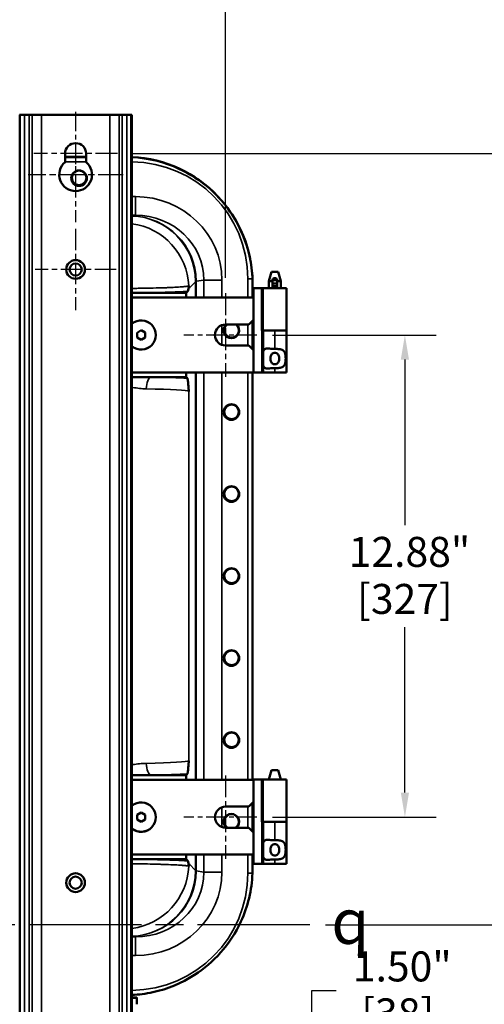
# Model space of a CAD drawing. Units: inches. Extents: x 1 to 146, y 1 to 112.
# Drawn here: x 115 to 127, y 54 to 80 of the extents above; entities that cross this region are included whole.
import ezdxf

# ---------------------------------------------------------------- set-up
doc = ezdxf.new("R2010")
doc.units = ezdxf.units.IN
doc.header["$LTSCALE"] = 6.666667
doc.header["$MEASUREMENT"] = 0
doc.linetypes.add('CHAIN', pattern=[0.7087, 0.4724, -0.0591, 0.1181, -0.0591])
for name, color, linetype, lineweight in [('Center Mark (ANSI)', 7, 'Continuous', 25), ('Centerline (ANSI)', 7, 'Continuous', 25), ('Dimension (ANSI)', 7, 'Continuous', 25), ('Symbol (ANSI)', 7, 'Continuous', 25), ('Visible (ANSI)', 7, 'Continuous', 50), ('Visible Narrow (ANSI)', 7, 'Continuous', 35)]:
    doc.layers.add(name, color=color, linetype=linetype, lineweight=lineweight)
doc.styles.add('Note Text (ANSI)', font='tahoma.ttf')
doc.dimstyles.new('Default (ANSI)', dxfattribs={"dimscale": 6.666667, "dimtxt": 0.12, "dimasz": 0.098425, "dimexe": 0.125, "dimexo": 0.0625, "dimgap": 0.031496, "dimtad": 0, "dimtih": 1, "dimtoh": 1, "dimrnd": 1e-08, "dimzin": 4, "dimdsep": 46, "dimtxsty": 'Note Text (ANSI)', "dimcen": 0.09, "dimdle": 0.393701, "dimclrd": 256, "dimclre": 256, "dimclrt": 256, "dimadec": 0, "dimazin": 1, "dimtfac": 1, "dimtofl": 0, "dimtmove": 0, "dimatfit": 3, "dimfxl": 1, "dimtolj": 1, "dimtzin": 4, "dimlwd": -1, "dimlwe": -1, "dimarcsym": 0})

# ---------------------------------------------------------------- blocks, each defined once
blk = doc.blocks.new('*D26')
at = {"layer": 'Defpoints', "color": 0, "transparency": 16777216}
for p in [(120.526, 86.365), (105.589, 73.092), (120.526, 73.092)]:
    blk.add_point(p, dxfattribs=at)
at = {"layer": 'Dimension (ANSI)', "transparency": 16777216}
for p, q in [((105.589, 73.509), (105.589, 87.198)), ((120.526, 73.509), (120.526, 87.198)), ((106.245, 86.365), (111.118, 86.365)), ((119.87, 86.365), (114.998, 86.365))]:
    blk.add_line(p, q, dxfattribs=at)
for points in [[(106.245, 86.474), (106.245, 86.255), (105.589, 86.365)], [(119.87, 86.474), (119.87, 86.255), (120.526, 86.365)]]:
    blk.add_solid(points, dxfattribs=at)
at = {"layer": 'Dimension (ANSI)', "transparency": 16777216, "char_height": 0.8, "attachment_point": 2, "style": 'Note Text (ANSI)'}
for s, insert in [('\\A1; \\fTahoma|b0|i0;\\H0.8000;14.94"', (113.058, 87.406)), ('\\A1;[379]', (113.058, 86.155))]:
    blk.add_mtext(s, dxfattribs=dict(at, insert=insert))
blk = doc.blocks.new('*D30')
at = {"layer": 'Defpoints', "color": 0, "transparency": 16777216}
for p in [(121.36, 71.978), (121.36, 59.103), (125.313, 59.103)]:
    blk.add_point(p, dxfattribs=at)
at = {"layer": 'Dimension (ANSI)', "transparency": 16777216}
for p, q in [((121.776, 71.978), (126.146, 71.978)), ((125.313, 71.322), (125.313, 66.902)), ((125.313, 59.759), (125.313, 64.179)), ((121.776, 59.103), (126.146, 59.103))]:
    blk.add_line(p, q, dxfattribs=at)
for points in [[(125.203, 71.322), (125.422, 71.322), (125.313, 71.978)], [(125.203, 59.759), (125.422, 59.759), (125.313, 59.103)]]:
    blk.add_solid(points, dxfattribs=at)
at = {"layer": 'Dimension (ANSI)', "transparency": 16777216, "char_height": 0.8, "attachment_point": 2, "style": 'Note Text (ANSI)'}
for s, insert in [('\\A1; 12.88"', (125.313, 66.587)), ('\\A1;[327]', (125.313, 65.33))]:
    blk.add_mtext(s, dxfattribs=dict(at, insert=insert))
blk = doc.blocks.new('*D31')
at = {"layer": 'Defpoints', "color": 0, "transparency": 16777216}
for p in [(117.641, 51.478), (117.641, 49.978), (122.825, 49.978)]:
    blk.add_point(p, dxfattribs=at)
at = {"layer": 'Dimension (ANSI)', "transparency": 16777216}
for p, q in [((122.825, 52.134), (122.825, 54.473)), ((122.825, 54.473), (123.481, 54.473)), ((118.057, 51.478), (123.658, 51.478)), ((118.057, 49.978), (123.658, 49.978)), ((122.825, 49.322), (122.825, 48.665))]:
    blk.add_line(p, q, dxfattribs=at)
for points in [[(122.716, 52.134), (122.934, 52.134), (122.825, 51.478)], [(122.716, 49.322), (122.934, 49.322), (122.825, 49.978)]]:
    blk.add_solid(points, dxfattribs=at)
at = {"layer": 'Dimension (ANSI)', "transparency": 16777216, "char_height": 0.8, "attachment_point": 2, "style": 'Note Text (ANSI)'}
for s, insert in [('\\A1; 1.50"', (125.121, 55.516)), ('\\A1;[38]', (125.121, 54.263))]:
    blk.add_mtext(s, dxfattribs=dict(at, insert=insert))
blk = doc.blocks.new('*D33')
at = {"layer": 'Defpoints', "color": 0, "transparency": 16777216}
for p in [(117.641, 76.821), (117.625, 33.165), (133.324, 33.165)]:
    blk.add_point(p, dxfattribs=at)
at = {"layer": 'Dimension (ANSI)', "transparency": 16777216}
for p, q in [((118.058, 76.821), (134.158, 76.821)), ((133.324, 76.165), (133.324, 56.353)), ((133.324, 33.821), (133.324, 53.633)), ((118.042, 33.165), (134.158, 33.165))]:
    blk.add_line(p, q, dxfattribs=at)
for points in [[(133.215, 76.165), (133.434, 76.165), (133.324, 76.821)], [(133.215, 33.821), (133.434, 33.821), (133.324, 33.165)]]:
    blk.add_solid(points, dxfattribs=at)
at = {"layer": 'Dimension (ANSI)', "transparency": 16777216, "char_height": 0.8, "attachment_point": 2, "style": 'Note Text (ANSI)'}
for s, insert in [('\\A1; \\fTahoma|b0|i0;\\H0.8000;43.66"', (133.324, 56.036)), ('\\A1;[1109]', (133.324, 54.783))]:
    blk.add_mtext(s, dxfattribs=dict(at, insert=insert))
blk = doc.blocks.new('*D34')
at = {"layer": 'Defpoints', "color": 0, "transparency": 16777216}
for p in [(122.78, 56.23), (117.625, 33.165), (129.64, 33.165)]:
    blk.add_point(p, dxfattribs=at)
at = {"layer": 'Dimension (ANSI)', "transparency": 16777216}
for p, q in [((123.197, 56.23), (130.473, 56.23)), ((129.64, 55.574), (129.64, 46.058)), ((129.64, 33.821), (129.64, 43.338)), ((118.042, 33.165), (130.473, 33.165))]:
    blk.add_line(p, q, dxfattribs=at)
for points in [[(129.53, 55.574), (129.749, 55.574), (129.64, 56.23)], [(129.53, 33.821), (129.749, 33.821), (129.64, 33.165)]]:
    blk.add_solid(points, dxfattribs=at)
at = {"layer": 'Dimension (ANSI)', "transparency": 16777216, "char_height": 0.8, "attachment_point": 2, "style": 'Note Text (ANSI)'}
for s, insert in [('\\A1; 23.06"', (129.64, 45.741)), ('\\A1;[586]', (129.64, 44.488))]:
    blk.add_mtext(s, dxfattribs=dict(at, insert=insert))

msp = doc.modelspace()

# ---------------------------------------------------------------- linework, layer by layer
at = {"layer": 'Center Mark (ANSI)', "linetype": 'CHAIN', "ltscale": 0.162218}
for p, q in [((116.526, 77.936), (116.526, 75.988)), ((121.36, 71.978), (119.412, 71.978)), ((121.36, 59.103), (119.412, 59.103))]:
    msp.add_line(p, q, dxfattribs=at)
at = {"layer": 'Center Mark (ANSI)', "linetype": 'CHAIN', "ltscale": 0.175238}
msp.add_line((116.526, 77.092), (116.526, 74.988), dxfattribs=at)
at = {"layer": 'Center Mark (ANSI)', "linetype": 'CHAIN', "ltscale": 0.185654}
for p, q in [((117.641, 76.821), (115.412, 76.821)), ((120.526, 73.092), (120.526, 70.863)), ((120.526, 60.217), (120.526, 57.988))]:
    msp.add_line(p, q, dxfattribs=at)
at = {"layer": 'Center Mark (ANSI)', "linetype": 'CHAIN', "ltscale": 0.211694}
msp.add_line((117.797, 76.259), (115.256, 76.259), dxfattribs=at)
at = {"layer": 'Center Mark (ANSI)', "linetype": 'CHAIN', "ltscale": 0.180446}
for p, q in [((116.526, 74.811), (116.526, 72.644)), ((117.61, 73.728), (115.443, 73.728))]:
    msp.add_line(p, q, dxfattribs=at)
at = {"layer": 'Centerline (ANSI)', "linetype": 'CHAIN', "ltscale": 0.952448}
msp.add_line((122.78, 56.23), (95.252, 56.23), dxfattribs=at)
at = {"layer": 'Visible (ANSI)'}
for p, q in [((115.041, 77.853), (115.026, 77.853)), ((115.041, 77.853), (115.041, 32.603)), ((115.162, 77.853), (115.041, 77.853)), ((115.162, 77.853), (115.286, 77.853)), ((115.366, 77.853), (115.286, 77.853)), ((115.615, 77.853), (115.366, 77.853)), ((117.438, 77.853), (115.615, 77.853)), ((117.687, 77.853), (117.438, 77.853)), ((117.767, 77.853), (117.687, 77.853)), ((117.767, 77.853), (117.891, 77.853)), ((118.012, 77.853), (117.891, 77.853)), ((118.012, 77.853), (118.012, 32.603)), ((118.027, 77.853), (118.012, 77.853)), ((118.027, 77.853), (118.027, 32.603)), ((116.245, 76.594), (116.245, 76.821)), ((116.808, 76.821), (116.808, 76.594)), ((116.245, 76.735), (116.808, 76.735)), ((116.808, 76.73), (116.245, 76.73)), ((121.75, 73.663), (121.683, 73.413)), ((121.934, 73.663), (121.75, 73.663)), ((121.934, 73.663), (122.001, 73.413)), ((121.683, 73.413), (121.779, 73.413)), ((121.683, 73.225), (121.683, 73.413)), ((121.779, 73.452), (121.779, 73.439)), ((121.779, 73.439), (121.779, 73.35)), ((121.779, 73.439), (121.904, 73.439)), ((121.823, 73.493), (121.86, 73.493)), ((121.904, 73.439), (121.904, 73.452)), ((121.904, 73.35), (121.904, 73.439)), ((121.904, 73.413), (122.001, 73.413)), ((122.001, 73.225), (122.001, 73.413)), ((119.479, 73.103), (118.027, 73.103)), ((119.523, 73.146), (119.479, 73.103)), ((119.479, 72.978), (119.479, 73.103)), ((121.248, 73.355), (121.248, 73.35)), ((121.248, 72.978), (121.248, 73.35)), ((121.248, 73.225), (121.279, 73.225)), ((121.497, 73.225), (121.279, 73.225)), ((121.497, 73.225), (121.498, 73.225)), ((121.498, 73.225), (121.502, 73.225)), ((121.498, 72.1), (121.498, 73.225)), ((121.533, 73.225), (121.502, 73.225)), ((122.152, 73.225), (121.533, 73.225)), ((121.779, 73.35), (121.779, 73.285)), ((121.779, 73.35), (121.904, 73.35)), ((121.779, 73.285), (121.904, 73.285)), ((121.779, 73.285), (121.779, 73.271)), ((121.823, 73.23), (121.86, 73.23)), ((121.904, 73.285), (121.904, 73.35)), ((121.904, 73.271), (121.904, 73.285)), ((122.152, 73.225), (122.152, 72.1)), ((118.027, 72.978), (121.276, 72.978)), ((121.276, 72.978), (121.276, 72.384)), ((121.276, 72.384), (121.151, 72.259)), ((121.248, 71.6), (121.248, 72.355)), ((118.275, 72.105), (118.167, 72.039)), ((118.386, 72.041), (118.275, 72.105)), ((120.526, 72.259), (121.151, 72.259)), ((121.498, 72.1), (121.529, 72.1)), ((121.84, 72.1), (121.529, 72.1)), ((121.529, 70.975), (121.529, 72.1)), ((122.152, 72.1), (121.84, 72.1)), ((121.84, 72.1), (122.152, 72.1)), ((122.152, 70.975), (122.152, 72.1)), ((118.167, 71.913), (118.167, 72.039)), ((118.278, 71.852), (118.167, 71.913)), ((118.278, 71.852), (118.386, 71.915)), ((118.386, 71.915), (118.386, 72.041)), ((121.151, 71.696), (120.526, 71.696)), ((121.151, 71.696), (121.276, 71.571)), ((121.276, 71.571), (121.276, 70.978)), ((121.276, 70.978), (118.027, 70.978)), ((118.027, 70.853), (118.534, 70.853)), ((118.534, 70.853), (119.479, 70.853)), ((119.479, 70.853), (119.479, 70.978)), ((119.508, 70.824), (119.479, 70.853)), ((121.248, 60.103), (121.248, 70.978)), ((121.279, 70.975), (121.248, 70.975)), ((121.497, 70.975), (121.279, 70.975)), ((121.529, 70.975), (121.497, 70.975)), ((121.84, 70.975), (121.529, 70.975)), ((121.84, 70.975), (122.152, 70.975)), ((118.027, 60.228), (118.534, 60.228)), ((118.534, 60.228), (119.479, 60.228)), ((119.508, 60.256), (119.479, 60.228)), ((119.479, 60.228), (119.479, 60.103)), ((121.75, 60.355), (121.683, 60.105)), ((121.934, 60.355), (121.75, 60.355)), ((121.934, 60.355), (122.001, 60.105)), ((118.027, 60.103), (121.276, 60.103)), ((121.248, 60.105), (121.279, 60.105)), ((121.276, 60.103), (121.276, 59.509)), ((121.497, 60.105), (121.279, 60.105)), ((121.497, 60.105), (121.498, 60.105)), ((121.498, 58.98), (121.498, 60.105)), ((121.498, 60.105), (121.502, 60.105)), ((121.533, 60.105), (121.502, 60.105)), ((122.152, 60.105), (121.533, 60.105)), ((122.152, 60.105), (122.152, 58.98)), ((121.276, 59.509), (121.151, 59.384)), ((121.248, 58.725), (121.248, 59.48)), ((118.275, 59.23), (118.167, 59.164)), ((118.167, 59.038), (118.167, 59.164)), ((118.386, 59.166), (118.275, 59.23)), ((118.386, 59.04), (118.386, 59.166)), ((120.526, 59.384), (121.151, 59.384)), ((118.278, 58.977), (118.167, 59.038)), ((118.278, 58.977), (118.386, 59.04)), ((121.498, 58.98), (121.529, 58.98)), ((121.84, 58.98), (121.529, 58.98)), ((121.529, 57.855), (121.529, 58.98)), ((121.84, 58.98), (122.152, 58.98)), ((122.152, 58.98), (121.84, 58.98)), ((122.152, 57.855), (122.152, 58.98)), ((121.151, 58.821), (120.526, 58.821)), ((121.151, 58.821), (121.276, 58.696)), ((121.276, 58.696), (121.276, 58.103)), ((121.276, 58.103), (118.027, 58.103)), ((119.479, 57.978), (118.027, 57.978)), ((119.479, 58.103), (119.479, 57.978)), ((119.523, 57.934), (119.479, 57.978)), ((121.248, 57.73), (121.248, 58.103)), ((121.279, 57.855), (121.248, 57.855)), ((121.497, 57.855), (121.279, 57.855)), ((121.529, 57.855), (121.497, 57.855)), ((121.84, 57.855), (121.529, 57.855)), ((121.84, 57.855), (122.152, 57.855)), ((118.027, 54.288), (118.147, 54.288)), ((118.162, 54.273), (118.162, 54.105))]:
    msp.add_line(p, q, dxfattribs=at)
for centre, radius in [((116.618, 76.165), 0.208), ((116.618, 76.175), 0.195), ((116.526, 73.728), 0.25), ((116.526, 73.728), 0.162), ((120.683, 69.92), 0.208), ((120.688, 69.925), 0.195), ((120.683, 67.73), 0.208), ((120.688, 67.735), 0.195), ((120.683, 65.54), 0.208), ((120.688, 65.545), 0.195), ((120.683, 63.35), 0.208), ((120.688, 63.355), 0.195), ((120.683, 61.16), 0.208), ((120.688, 61.165), 0.195), ((116.526, 57.353), 0.25), ((116.526, 57.353), 0.162)]:
    msp.add_circle(centre, radius, dxfattribs=at)
for centre, radius, start, end in [((116.526, 76.821), 0.281, 0, 180), ((116.526, 76.259), 0.437, 130.0052, 49.9948), ((117.868, 73.355), 3.38, 0, 87.3032), ((118.276, 71.978), 0.39, 230.247, 129.753), ((118.276, 71.978), 0.391, 230.247, 129.753), ((120.526, 71.978), 0.281, 90, 270), ((120.683, 72.1), 0.208, 130.413, 49.587), ((120.688, 72.105), 0.195, 127.7878, 52.2122), ((118.276, 59.103), 0.39, 230.247, 129.753), ((118.276, 59.103), 0.391, 230.247, 129.753), ((120.526, 59.103), 0.281, 90, 270), ((120.683, 58.98), 0.208, 310.413, 229.587), ((120.688, 58.985), 0.195, 302.6814, 237.3186), ((118.147, 54.273), 0.015, 0, 90)]:
    msp.add_arc(centre, radius, start, end, dxfattribs=at)
for centre, major_axis, start_param, end_param in [((121.823, 73.452), (-0.0438, 0), 4.712389, 6.283185), ((121.86, 73.452), (0.0438, 0), 0, 1.570796), ((121.823, 73.271), (-0.0438, 0), 0, 1.570796), ((121.86, 73.271), (0.0438, 0), 4.712389, 6.283185)]:
    msp.add_ellipse(centre, major_axis=major_axis, ratio=0.933813, start_param=start_param, end_param=end_param, dxfattribs=at)
for points, knots in [([(121.245, 73.478), (121.238, 73.675), (121.213, 73.871), (121.086, 74.461), (120.929, 74.839), (120.543, 75.439), (120.342, 75.673), (119.864, 76.098), (119.585, 76.28), (118.888, 76.602), (118.461, 76.706), (118.027, 76.726)], [-12.866612, -12.866612, -12.866612, -12.866612, -11.361675, -11.361675, -8.26724, -8.26724, -5.928124, -5.928124, -3.39689, -3.39689, -0.080434, -0.080434, -0.080434, -0.080434]), ([(119.557, 73.228), (119.555, 73.242), (119.552, 73.255), (119.55, 73.269), (119.549, 73.272), (119.548, 73.275), (119.547, 73.275), (119.547, 73.275), (119.547, 73.275), (119.547, 73.275), (119.547, 73.275), (119.547, 73.275), (119.546, 73.275), (119.546, 73.275), (119.546, 73.275), (119.546, 73.274), (119.546, 73.273), (119.544, 73.267), (119.542, 73.255), (119.535, 73.201), (119.529, 73.152), (119.523, 73.146)], [0.000003, 0.000003, 0.000003, 0.000003, 0.592248, 0.592248, 0.876034, 0.876034, 0.981, 0.981, 1.026724, 1.026724, 1.058576, 1.058576, 1.074788, 1.074788, 1.113838, 1.113838, 1.198724, 1.198724, 1.719543, 1.719543, 2.735192, 2.735192, 2.735192, 2.735192]), ([(121.529, 71.453), (121.529, 71.458), (121.529, 71.463), (121.529, 71.504), (121.531, 71.536), (121.544, 71.572), (121.55, 71.583), (121.568, 71.6), (121.579, 71.605), (121.618, 71.618), (121.656, 71.617), (121.721, 71.613), (121.744, 71.611), (121.791, 71.608), (121.815, 71.608), (121.839, 71.608), (121.84, 71.608), (121.84, 71.608)], [1.880319, 1.880319, 1.880319, 1.880319, 1.91912, 1.91912, 2.217906, 2.217906, 2.371492, 2.371492, 2.525077, 2.525077, 2.882873, 2.882873, 3.061771, 3.061771, 3.240669, 3.240669, 3.244477, 3.244477, 3.244477, 3.244477]), ([(121.84, 71.608), (121.841, 71.608), (121.841, 71.608), (121.88, 71.608), (121.921, 71.606), (121.996, 71.596), (122.029, 71.586), (122.065, 71.563), (122.075, 71.554), (122.093, 71.534), (122.1, 71.522), (122.115, 71.489), (122.122, 71.463), (122.13, 71.408), (122.132, 71.378), (122.132, 71.322), (122.13, 71.293), (122.122, 71.237), (122.115, 71.211), (122.1, 71.179), (122.093, 71.167), (122.075, 71.146), (122.065, 71.137), (122.029, 71.114), (121.996, 71.105), (121.921, 71.094), (121.88, 71.093), (121.842, 71.093), (121.841, 71.093), (121.841, 71.093), (121.84, 71.093)], [2.505228, 2.505228, 2.505228, 2.505228, 2.509035, 2.509035, 2.802557, 2.802557, 3.096079, 3.096079, 3.218365, 3.218365, 3.34065, 3.34065, 3.552101, 3.552101, 3.763552, 3.763552, 3.975004, 3.975004, 4.186455, 4.186455, 4.30874, 4.30874, 4.431025, 4.431025, 4.724548, 4.724548, 5.01807, 5.01807, 5.01807, 5.021877, 5.021877, 5.021877, 5.021877]), ([(121.842, 71.505), (121.828, 71.505), (121.813, 71.502), (121.787, 71.491), (121.775, 71.483), (121.756, 71.464), (121.748, 71.45), (121.737, 71.424), (121.733, 71.41), (121.727, 71.38), (121.726, 71.364), (121.726, 71.336), (121.727, 71.32), (121.733, 71.29), (121.737, 71.276), (121.748, 71.251), (121.756, 71.237), (121.775, 71.217), (121.787, 71.209), (121.813, 71.198), (121.828, 71.196), (121.856, 71.196), (121.87, 71.198), (121.897, 71.209), (121.908, 71.217), (121.927, 71.237), (121.936, 71.251), (121.947, 71.276), (121.951, 71.29), (121.956, 71.32), (121.957, 71.336), (121.957, 71.364), (121.956, 71.38), (121.951, 71.41), (121.947, 71.424), (121.936, 71.45), (121.927, 71.464), (121.908, 71.483), (121.897, 71.491), (121.87, 71.502), (121.856, 71.505), (121.842, 71.505)], [0, 0, 0, 0, 0.106526, 0.106526, 0.213053, 0.213053, 0.324789, 0.324789, 0.43327, 0.43327, 0.54175, 0.54175, 0.650231, 0.650231, 0.758711, 0.758711, 0.870448, 0.870448, 0.976974, 0.976974, 1.0835, 1.0835, 1.190027, 1.190027, 1.296553, 1.296553, 1.40829, 1.40829, 1.51677, 1.51677, 1.625251, 1.625251, 1.733731, 1.733731, 1.842211, 1.842211, 1.953948, 1.953948, 2.060474, 2.060474, 2.167001, 2.167001, 2.167001, 2.167001]), ([(121.84, 71.093), (121.84, 71.093), (121.839, 71.093), (121.839, 71.093), (121.815, 71.093), (121.791, 71.092), (121.744, 71.089), (121.721, 71.088), (121.656, 71.084), (121.618, 71.083), (121.579, 71.095), (121.568, 71.101), (121.55, 71.118), (121.544, 71.129), (121.531, 71.164), (121.529, 71.196), (121.529, 71.238), (121.529, 71.243), (121.529, 71.248)], [-0.003808, -0.003808, -0.003808, -0.003808, 0, 0, 0, 0.178898, 0.178898, 0.357796, 0.357796, 0.715592, 0.715592, 0.869177, 0.869177, 1.022763, 1.022763, 1.321549, 1.321549, 1.36035, 1.36035, 1.36035, 1.36035]), ([(119.508, 70.824), (119.509, 70.822), (119.511, 70.818), (119.513, 70.811), (119.515, 70.804), (119.516, 70.794), (119.518, 70.783), (119.52, 70.772), (119.521, 70.76), (119.523, 70.746), (119.524, 70.731), (119.526, 70.716), (119.528, 70.7), (119.528, 70.698), (119.528, 70.696), (119.528, 70.694), (119.531, 70.663), (119.534, 70.628), (119.537, 70.592), (119.539, 70.572), (119.54, 70.553), (119.542, 70.533), (119.543, 70.523), (119.544, 70.513), (119.544, 70.503), (119.545, 70.498), (119.545, 70.493), (119.545, 70.488), (119.546, 70.483), (119.546, 70.478), (119.547, 70.473)], [0, 0, 0, 0, 0.125, 0.125, 0.125, 0.25, 0.25, 0.25, 0.375, 0.375, 0.375, 0.5, 0.5, 0.5, 0.513902, 0.513902, 0.513902, 0.75, 0.75, 0.75, 0.875, 0.875, 0.875, 0.9375, 0.9375, 0.9375, 0.96875, 0.96875, 0.96875, 1, 1, 1, 1]), ([(119.508, 60.256), (119.509, 60.258), (119.511, 60.263), (119.513, 60.27), (119.515, 60.277), (119.516, 60.286), (119.518, 60.297), (119.52, 60.308), (119.521, 60.321), (119.523, 60.335), (119.524, 60.349), (119.526, 60.364), (119.528, 60.381), (119.528, 60.383), (119.528, 60.384), (119.528, 60.386), (119.531, 60.418), (119.534, 60.452), (119.537, 60.489), (119.539, 60.508), (119.54, 60.528), (119.542, 60.547), (119.543, 60.557), (119.544, 60.567), (119.544, 60.577), (119.545, 60.582), (119.545, 60.587), (119.545, 60.592), (119.546, 60.598), (119.546, 60.603), (119.547, 60.608)], [0, 0, 0, 0, 0.125, 0.125, 0.125, 0.25, 0.25, 0.25, 0.375, 0.375, 0.375, 0.5, 0.5, 0.5, 0.513902, 0.513902, 0.513902, 0.75, 0.75, 0.75, 0.875, 0.875, 0.875, 0.9375, 0.9375, 0.9375, 0.96875, 0.96875, 0.96875, 1, 1, 1, 1]), ([(121.529, 58.333), (121.529, 58.338), (121.529, 58.343), (121.529, 58.384), (121.531, 58.416), (121.544, 58.452), (121.55, 58.463), (121.568, 58.48), (121.579, 58.485), (121.618, 58.498), (121.656, 58.497), (121.721, 58.493), (121.744, 58.491), (121.791, 58.488), (121.815, 58.488), (121.839, 58.488), (121.84, 58.488), (121.84, 58.488)], [1.880319, 1.880319, 1.880319, 1.880319, 1.91912, 1.91912, 2.217906, 2.217906, 2.371492, 2.371492, 2.525077, 2.525077, 2.882873, 2.882873, 3.061771, 3.061771, 3.240669, 3.240669, 3.244477, 3.244477, 3.244477, 3.244477]), ([(121.842, 58.385), (121.828, 58.385), (121.813, 58.382), (121.787, 58.371), (121.775, 58.363), (121.756, 58.344), (121.748, 58.33), (121.737, 58.304), (121.733, 58.29), (121.727, 58.26), (121.726, 58.244), (121.726, 58.216), (121.727, 58.2), (121.733, 58.17), (121.737, 58.156), (121.748, 58.131), (121.756, 58.117), (121.775, 58.097), (121.787, 58.089), (121.813, 58.078), (121.828, 58.076), (121.856, 58.076), (121.87, 58.078), (121.897, 58.089), (121.908, 58.097), (121.927, 58.117), (121.936, 58.131), (121.947, 58.156), (121.951, 58.17), (121.956, 58.2), (121.957, 58.216), (121.957, 58.244), (121.956, 58.26), (121.951, 58.29), (121.947, 58.304), (121.936, 58.33), (121.927, 58.344), (121.908, 58.363), (121.897, 58.371), (121.87, 58.382), (121.856, 58.385), (121.842, 58.385)], [0, 0, 0, 0, 0.106526, 0.106526, 0.213053, 0.213053, 0.324789, 0.324789, 0.43327, 0.43327, 0.54175, 0.54175, 0.650231, 0.650231, 0.758711, 0.758711, 0.870448, 0.870448, 0.976974, 0.976974, 1.0835, 1.0835, 1.190027, 1.190027, 1.296553, 1.296553, 1.40829, 1.40829, 1.51677, 1.51677, 1.625251, 1.625251, 1.733731, 1.733731, 1.842211, 1.842211, 1.953948, 1.953948, 2.060474, 2.060474, 2.167001, 2.167001, 2.167001, 2.167001]), ([(121.84, 58.488), (121.841, 58.488), (121.841, 58.488), (121.88, 58.488), (121.921, 58.486), (121.996, 58.476), (122.029, 58.466), (122.065, 58.443), (122.075, 58.434), (122.093, 58.414), (122.1, 58.402), (122.115, 58.369), (122.122, 58.343), (122.13, 58.288), (122.132, 58.258), (122.132, 58.202), (122.13, 58.173), (122.122, 58.117), (122.115, 58.091), (122.1, 58.059), (122.093, 58.047), (122.075, 58.026), (122.065, 58.017), (122.029, 57.994), (121.996, 57.985), (121.921, 57.974), (121.88, 57.973), (121.842, 57.973), (121.841, 57.973), (121.841, 57.973), (121.84, 57.973)], [2.505228, 2.505228, 2.505228, 2.505228, 2.509035, 2.509035, 2.802557, 2.802557, 3.096079, 3.096079, 3.218365, 3.218365, 3.34065, 3.34065, 3.552101, 3.552101, 3.763552, 3.763552, 3.975004, 3.975004, 4.186455, 4.186455, 4.30874, 4.30874, 4.431025, 4.431025, 4.724548, 4.724548, 5.01807, 5.01807, 5.01807, 5.021877, 5.021877, 5.021877, 5.021877]), ([(121.84, 57.973), (121.84, 57.973), (121.839, 57.973), (121.839, 57.973), (121.815, 57.973), (121.791, 57.972), (121.744, 57.969), (121.721, 57.968), (121.656, 57.964), (121.618, 57.963), (121.579, 57.975), (121.568, 57.981), (121.55, 57.998), (121.544, 58.009), (121.531, 58.044), (121.529, 58.076), (121.529, 58.118), (121.529, 58.123), (121.529, 58.128)], [-0.003808, -0.003808, -0.003808, -0.003808, 0, 0, 0, 0.178898, 0.178898, 0.357796, 0.357796, 0.715592, 0.715592, 0.869177, 0.869177, 1.022763, 1.022763, 1.321549, 1.321549, 1.36035, 1.36035, 1.36035, 1.36035]), ([(119.523, 57.934), (119.529, 57.928), (119.535, 57.881), (119.542, 57.826), (119.544, 57.813), (119.546, 57.807), (119.546, 57.806), (119.546, 57.806), (119.546, 57.805), (119.546, 57.805), (119.547, 57.805), (119.547, 57.805), (119.547, 57.805), (119.547, 57.805), (119.547, 57.805), (119.547, 57.805), (119.548, 57.806), (119.549, 57.808), (119.55, 57.812), (119.552, 57.825), (119.555, 57.839), (119.557, 57.852)], [0, 0, 0, 0, 1.286465, 1.286465, 1.96756, 1.96756, 2.076168, 2.076168, 2.126066, 2.126066, 2.146777, 2.146777, 2.18744, 2.18744, 2.245777, 2.245777, 2.379647, 2.379647, 2.741159, 2.741159, 3.497631, 3.497631, 3.497631, 3.497631]), ([(118.027, 54.354), (118.213, 54.363), (118.399, 54.387), (118.979, 54.512), (119.357, 54.669), (119.956, 55.055), (120.191, 55.256), (120.615, 55.734), (120.798, 56.013), (121.124, 56.72), (121.228, 57.157), (121.245, 57.603)], [-12.786421, -12.786421, -12.786421, -12.786421, -11.361675, -11.361675, -8.26724, -8.26724, -5.928124, -5.928124, -3.39689, -3.39689, -0.00023, -0.00023, -0.00023, -0.00023])]:
    msp.add_open_spline(points, degree=3, knots=knots, dxfattribs=at)
for points in [[(121.248, 73.35), (121.248, 73.392), (121.247, 73.434), (121.245, 73.478)], [(119.549, 73.273), (119.547, 73.279), (119.546, 73.284), (119.545, 73.29)], [(119.549, 73.273), (119.549, 73.272), (119.549, 73.271), (119.549, 73.269)], [(119.557, 73.228), (119.557, 73.229), (119.557, 73.23), (119.557, 73.23)], [(119.557, 57.852), (119.557, 57.851), (119.557, 57.851), (119.557, 57.85)], [(119.549, 57.807), (119.547, 57.802), (119.546, 57.796), (119.545, 57.79)], [(119.549, 57.811), (119.549, 57.81), (119.549, 57.809), (119.549, 57.807)], [(121.245, 57.603), (121.247, 57.646), (121.248, 57.689), (121.248, 57.73)]]:
    msp.add_open_spline(points, degree=3, dxfattribs=at)
at = {"layer": 'Visible Narrow (ANSI)'}
for p, q in [((115.162, 77.853), (115.162, 32.603)), ((115.286, 77.853), (115.286, 32.603)), ((115.366, 77.853), (115.366, 32.603)), ((115.615, 77.853), (115.615, 32.603)), ((117.438, 77.853), (117.438, 32.603)), ((117.687, 77.853), (117.687, 32.603)), ((117.767, 77.853), (117.767, 32.603)), ((117.891, 77.853), (117.891, 32.603)), ((116.808, 76.603), (116.245, 76.603)), ((118.027, 75.673), (118.122, 75.673)), ((118.122, 75.174), (118.122, 75.673)), ((118.027, 75.161), (118.122, 75.174)), ((118.122, 75.174), (118.027, 75.174)), ((119.727, 73.398), (119.557, 73.228)), ((119.727, 72.978), (119.727, 73.398)), ((119.744, 73.398), (119.727, 73.398)), ((119.948, 73.442), (119.744, 73.416)), ((119.744, 73.398), (119.744, 72.978)), ((119.948, 72.978), (119.948, 73.442)), ((120.431, 73.442), (119.948, 73.442)), ((120.431, 73.442), (120.431, 72.978)), ((121.245, 73.478), (121.12, 73.478)), ((121.12, 72.978), (121.12, 73.478)), ((121.279, 70.975), (121.279, 73.225)), ((121.497, 73.225), (121.497, 70.975)), ((121.502, 73.225), (121.502, 72.1)), ((121.533, 72.1), (121.533, 73.225)), ((120.431, 72.242), (120.431, 71.713)), ((121.12, 71.696), (121.12, 72.259)), ((121.84, 71.608), (121.84, 72.1)), ((121.84, 70.975), (121.84, 71.093)), ((119.727, 60.103), (119.727, 70.978)), ((119.744, 70.978), (119.744, 60.103)), ((119.948, 60.103), (119.948, 70.978)), ((120.431, 70.978), (120.431, 60.103)), ((121.12, 60.103), (121.12, 70.978)), ((118.298, 70.546), (118.298, 70.546)), ((119.547, 70.473), (119.547, 60.608)), ((118.297, 60.534), (118.297, 60.534)), ((121.279, 57.855), (121.279, 60.105)), ((121.497, 60.105), (121.497, 57.855)), ((121.502, 60.105), (121.502, 58.98)), ((121.533, 58.98), (121.533, 60.105)), ((120.431, 59.367), (120.431, 58.838)), ((121.12, 58.821), (121.12, 59.384)), ((121.84, 58.488), (121.84, 58.98)), ((119.557, 57.852), (119.727, 57.682)), ((119.727, 57.682), (119.727, 58.103)), ((119.744, 58.103), (119.744, 57.682)), ((119.948, 57.638), (119.948, 58.103)), ((120.431, 58.103), (120.431, 57.638)), ((121.12, 57.603), (121.12, 58.103)), ((121.84, 57.855), (121.84, 57.973)), ((119.744, 57.682), (119.727, 57.682)), ((119.744, 57.665), (119.948, 57.638)), ((120.431, 57.638), (119.948, 57.638)), ((121.245, 57.603), (121.12, 57.603)), ((118.122, 55.907), (118.027, 55.919)), ((118.027, 55.907), (118.122, 55.907)), ((118.122, 55.407), (118.122, 55.907)), ((118.122, 55.407), (118.027, 55.407)), ((118.162, 54.273), (118.027, 54.273))]:
    msp.add_line(p, q, dxfattribs=at)
for centre, start, end in [((117.995, 73.478), 0, 89.4218), ((117.995, 57.603), 270.5782, 0)]:
    msp.add_arc(centre, 3.125, start, end, dxfattribs=at)
for centre, major_axis, ratio, start_param, end_param in [((118.101, 73.422), (2.311, 0.301), 0.965377, 6.158029, 7.719793), ((117.987, 73.407), (-0.753, 1.582), 0.99188, 4.274053, 5.813082), ((117.987, 73.407), (1.637, -0.641), 0.993986, 0.380058, 1.919303), ((117.798, 73.218), (1.237, -1.237), 0.998783, 0.827308, 2.224263), ((118.101, 73.422), (1.833, 0.239), 0.946966, 6.158029, 7.719793), ((120.227, 73.416), (-0.5, -0.004), 0.033556, 6.021235, 6.247987), ((117.638, 73.058), (1.962, 0.922), 0.778785, 5.932102, 5.939917), ((117.155, 73.058), (2.423, 1.111), 0.820273, 5.923542, 5.931357), ((118.534, 70.54), (0.005, 0.312), 0.393587, 0.037973, 1.576681), ((117.673, 70.782), (2.188, 0), 0.034921, 0.575668, 1.166225), ((117.673, 70.47), (-1.875, 0), 0.040741, 3.176499, 4.307818), ((117.673, 60.61), (-1.875, 0), 0.040741, 1.975367, 3.106686), ((118.534, 60.54), (0.005, -0.312), 0.393587, 4.706504, 6.245213), ((117.673, 60.298), (2.188, 0), 0.034921, 5.11696, 5.707517), ((117.798, 57.863), (-1.237, -1.237), 0.998783, 0.91733, 2.314285), ((117.987, 57.673), (0.753, 1.582), 0.99188, 3.611696, 5.150725), ((117.987, 57.673), (-1.637, -0.641), 0.993986, 1.22229, 2.761535), ((118.101, 57.658), (-2.311, 0.301), 0.965377, 1.704985, 3.266749), ((118.101, 57.658), (-1.833, 0.239), 0.946966, 1.704985, 3.266749), ((117.638, 58.022), (1.962, -0.922), 0.778785, 0.343269, 0.351083), ((120.227, 57.665), (-0.5, 0.004), 0.033556, 0.035198, 0.26195), ((117.155, 58.022), (2.423, -1.111), 0.820273, 0.351828, 0.359643)]:
    msp.add_ellipse(centre, major_axis=major_axis, ratio=ratio, start_param=start_param, end_param=end_param, dxfattribs=at)
for points, knots in [([(118.027, 73.222), (118.056, 73.222), (118.085, 73.223), (118.17, 73.224), (118.226, 73.225), (118.335, 73.226), (118.389, 73.227), (118.549, 73.23), (118.649, 73.233), (118.791, 73.237), (118.837, 73.238), (118.903, 73.24), (118.925, 73.241), (118.968, 73.243), (118.989, 73.244), (119.09, 73.248), (119.163, 73.251), (119.26, 73.256), (119.29, 73.258), (119.331, 73.261), (119.345, 73.262), (119.37, 73.264), (119.382, 73.265), (119.44, 73.27), (119.475, 73.274), (119.507, 73.279), (119.513, 73.28), (119.523, 73.282), (119.527, 73.283), (119.538, 73.286), (119.543, 73.288), (119.545, 73.29)], [0.0925391, 0.0925391, 0.0925391, 0.0925391, 0.125, 0.125, 0.1875, 0.1875, 0.25, 0.25, 0.375, 0.375, 0.4375, 0.4375, 0.46875, 0.46875, 0.5, 0.5, 0.625, 0.625, 0.6875, 0.6875, 0.71875, 0.71875, 0.75, 0.75, 0.875, 0.875, 0.90625, 0.90625, 0.9375, 0.9375, 1, 1, 1, 1]), ([(119.523, 73.146), (119.512, 73.145), (119.5, 73.144), (119.488, 73.143), (119.481, 73.143), (119.472, 73.142), (119.464, 73.142), (119.457, 73.141), (119.45, 73.141), (119.443, 73.14), (119.428, 73.139), (119.413, 73.138), (119.397, 73.137), (119.349, 73.134), (119.296, 73.132), (119.238, 73.129), (119.23, 73.129), (119.222, 73.129), (119.214, 73.128), (119.171, 73.126), (119.124, 73.125), (119.075, 73.123), (119.065, 73.123), (119.056, 73.122), (119.047, 73.122), (119.031, 73.121), (119.015, 73.121), (118.998, 73.12), (118.972, 73.12), (118.946, 73.119), (118.919, 73.118), (118.889, 73.117), (118.859, 73.117), (118.828, 73.116), (118.752, 73.114), (118.672, 73.112), (118.588, 73.111), (118.583, 73.111), (118.577, 73.11), (118.572, 73.11), (118.556, 73.11), (118.54, 73.11), (118.524, 73.11), (118.509, 73.109), (118.494, 73.109), (118.478, 73.109), (118.472, 73.109), (118.466, 73.109), (118.459, 73.109), (118.434, 73.108), (118.408, 73.108), (118.382, 73.107), (118.364, 73.107), (118.346, 73.107), (118.327, 73.107), (118.281, 73.106), (118.233, 73.106), (118.185, 73.105), (118.143, 73.105), (118.1, 73.105), (118.057, 73.104), (118.047, 73.104), (118.037, 73.104), (118.027, 73.104)], [0, 0, 0, 0, 0.0376334, 0.0376334, 0.0376334, 0.0625, 0.0625, 0.0625, 0.0833058, 0.0833058, 0.0833058, 0.125, 0.125, 0.125, 0.25, 0.25, 0.25, 0.266452, 0.266452, 0.266452, 0.3580334, 0.3580334, 0.3580334, 0.375, 0.375, 0.375, 0.4037842, 0.4037842, 0.4037842, 0.4495797, 0.4495797, 0.4495797, 0.5, 0.5, 0.5, 0.625, 0.625, 0.625, 0.6327436, 0.6327436, 0.6327436, 0.65625, 0.65625, 0.65625, 0.678532, 0.678532, 0.678532, 0.6875, 0.6875, 0.6875, 0.7243431, 0.7243431, 0.7243431, 0.75, 0.75, 0.75, 0.8160998, 0.8160998, 0.8160998, 0.875, 0.875, 0.875, 0.8885962, 0.8885962, 0.8885962, 0.8885962]), ([(118.411, 70.54), (118.382, 70.541), (118.352, 70.542), (118.322, 70.545), (118.292, 70.547), (118.262, 70.55), (118.232, 70.553), (118.172, 70.559), (118.111, 70.567), (118.05, 70.575), (118.05, 70.575), (118.049, 70.575), (118.049, 70.575), (118.042, 70.576), (118.034, 70.577), (118.027, 70.578)], [0, 0, 0, 0, 0.125, 0.125, 0.125, 0.25, 0.25, 0.25, 0.5, 0.5, 0.5, 0.5006292, 0.5006292, 0.5006292, 0.5312111, 0.5312111, 0.5312111, 0.5312111]), ([(118.027, 60.503), (118.034, 60.504), (118.042, 60.505), (118.049, 60.506), (118.111, 60.513), (118.172, 60.521), (118.232, 60.528), (118.262, 60.531), (118.292, 60.534), (118.322, 60.536), (118.352, 60.538), (118.381, 60.539), (118.411, 60.54)], [0.4693355, 0.4693355, 0.4693355, 0.4693355, 0.5, 0.5, 0.5, 0.75, 0.75, 0.75, 0.875, 0.875, 0.875, 1, 1, 1, 1]), ([(118.027, 57.976), (118.037, 57.976), (118.047, 57.976), (118.058, 57.976), (118.101, 57.976), (118.143, 57.975), (118.185, 57.975), (118.234, 57.975), (118.282, 57.974), (118.329, 57.974), (118.347, 57.973), (118.364, 57.973), (118.382, 57.973), (118.408, 57.973), (118.435, 57.972), (118.461, 57.972), (118.467, 57.972), (118.472, 57.972), (118.478, 57.972), (118.494, 57.971), (118.51, 57.971), (118.526, 57.971), (118.541, 57.971), (118.557, 57.97), (118.572, 57.97), (118.578, 57.97), (118.584, 57.97), (118.589, 57.97), (118.673, 57.968), (118.753, 57.967), (118.829, 57.965), (118.86, 57.964), (118.89, 57.963), (118.919, 57.962), (118.946, 57.962), (118.972, 57.961), (118.998, 57.96), (119.015, 57.959), (119.031, 57.959), (119.047, 57.958), (119.056, 57.958), (119.066, 57.958), (119.075, 57.957), (119.124, 57.956), (119.171, 57.954), (119.214, 57.952), (119.222, 57.952), (119.23, 57.951), (119.238, 57.951), (119.296, 57.949), (119.349, 57.946), (119.397, 57.943), (119.413, 57.942), (119.428, 57.941), (119.443, 57.94), (119.45, 57.94), (119.457, 57.939), (119.464, 57.939), (119.473, 57.938), (119.481, 57.937), (119.488, 57.937), (119.5, 57.936), (119.512, 57.935), (119.523, 57.934)], [0.1110057, 0.1110057, 0.1110057, 0.1110057, 0.125, 0.125, 0.125, 0.1833043, 0.1833043, 0.1833043, 0.25, 0.25, 0.25, 0.274968, 0.274968, 0.274968, 0.3125, 0.3125, 0.3125, 0.3207978, 0.3207978, 0.3207978, 0.34375, 0.34375, 0.34375, 0.3666307, 0.3666307, 0.3666307, 0.375, 0.375, 0.375, 0.5, 0.5, 0.5, 0.5499746, 0.5499746, 0.5499746, 0.5958151, 0.5958151, 0.5958151, 0.625, 0.625, 0.625, 0.6416132, 0.6416132, 0.6416132, 0.7332846, 0.7332846, 0.7332846, 0.75, 0.75, 0.75, 0.875, 0.875, 0.875, 0.9166118, 0.9166118, 0.9166118, 0.9375, 0.9375, 0.9375, 0.9623294, 0.9623294, 0.9623294, 1, 1, 1, 1]), ([(119.545, 57.79), (119.543, 57.792), (119.538, 57.795), (119.527, 57.798), (119.523, 57.799), (119.512, 57.801), (119.507, 57.802), (119.475, 57.807), (119.439, 57.811), (119.382, 57.816), (119.37, 57.816), (119.345, 57.818), (119.331, 57.819), (119.289, 57.822), (119.259, 57.824), (119.163, 57.829), (119.09, 57.833), (118.988, 57.837), (118.967, 57.838), (118.924, 57.839), (118.902, 57.84), (118.836, 57.842), (118.79, 57.844), (118.648, 57.848), (118.547, 57.85), (118.334, 57.854), (118.225, 57.856), (118.085, 57.858), (118.056, 57.858), (118.027, 57.858)], [0, 0, 0, 0, 0.0625, 0.0625, 0.09375, 0.09375, 0.125, 0.125, 0.25, 0.25, 0.28125, 0.28125, 0.3125, 0.3125, 0.375, 0.375, 0.5, 0.5, 0.53125, 0.53125, 0.5625, 0.5625, 0.625, 0.625, 0.75, 0.75, 0.875, 0.875, 0.9071074, 0.9071074, 0.9071074, 0.9071074])]:
    msp.add_open_spline(points, degree=3, knots=knots, dxfattribs=at)

# ---------------------------------------------------------------- texts
at = {"layer": 'Symbol (ANSI)', "insert": (123.858, 56.918), "char_height": 1.2, "attachment_point": 2, "style": 'Note Text (ANSI)'}
msp.add_mtext('{\\fAIGDT|b0|i0;\\H1.2000;q}', dxfattribs=at)

# ---------------------------------------------------------------- dimensions: what is measured, and where the dimension line sits
at = {"layer": 'Dimension (ANSI)'}
for base, p1, p2, angle, text, override, picture, middle in [((120.526, 86.365), (105.589, 73.092), (120.526, 73.092), 180, ' \\fTahoma|b0|i0;\\H0.8000;<>"\\X[379]', {"dimgap": 0.031496, "dimtih": 0, "dimtoh": 0, "dimdec": 2, "dimpost": '\\X', "dimtol": 0, "dimlim": 0, "dimtp": 0, "dimtm": 0, "dimtdec": 2, "dimatfit": 1, "dimtvp": -0.25}, '*D26', (113.058, 86.365)), ((133.324, 33.165), (117.641, 76.821), (117.625, 33.165), 90, ' \\fTahoma|b0|i0;\\H0.8000;<>"\\X[1109]', {"dimgap": 0.031496, "dimdec": 2, "dimpost": '\\X', "dimtol": 0, "dimlim": 0, "dimtp": 0, "dimtm": 0, "dimtdec": 2, "dimatfit": 1, "dimtvp": -0.25}, '*D33', (133.324, 54.993)), ((125.312836475, 59.102688347), (121.359790222, 71.977688347), (121.359790222, 59.102688347), 90, ' <>"\\X[327]', {"dimgap": 0.031496, "dimdec": 2, "dimpost": '\\X', "dimtol": 0, "dimlim": 0, "dimtp": 0, "dimtm": 0, "dimtdec": 2, "dimatfit": 1, "dimtvp": -0.25}, '*D30', (125.312836475, 65.540188347)), ((129.63977, 33.16522), (122.78023, 56.23019), (117.62542, 33.16522), 90, ' <>"\\X[586]', {"dimgap": 0.031496, "dimdec": 2, "dimpost": '\\X', "dimtol": 0, "dimlim": 0, "dimtp": 0, "dimtm": 0, "dimtdec": 2, "dimatfit": 1, "dimtvp": -0.25}, '*D34', (129.63977, 44.6977)), ((122.825, 49.978), (117.641, 51.478), (117.641, 49.978), 90, ' <>"\\X[38]', {"dimgap": 0.031496, "dimdec": 2, "dimpost": '\\X', "dimtol": 0, "dimlim": 0, "dimtp": 0, "dimtm": 0, "dimtdec": 2, "dimatfit": 1, "dimtvp": -0.25}, '*D31', (125.121, 54.473))]:
    dim = msp.add_linear_dim(base=base, p1=p1, p2=p2, angle=angle, text=text, dimstyle='Default (ANSI)', override=override, dxfattribs=at)
    dim.commit()
    dim.dimension.update_dxf_attribs({"geometry": picture, "text_midpoint": middle, "dimtype": 160})

doc.saveas('drawing.dxf')
